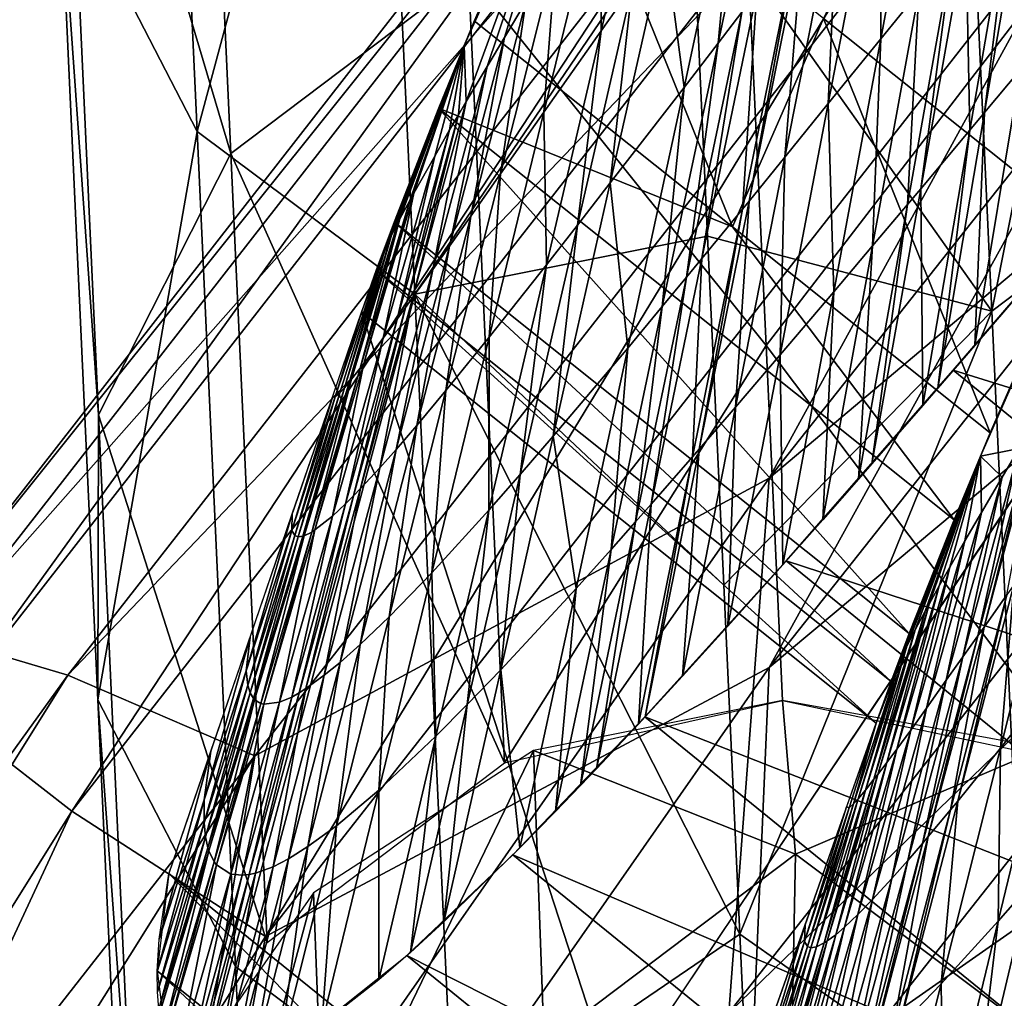
# Model space of a CAD drawing. Units: millimetres. Extents: x 45852 to 46534, y -10677 to -10005.
# Drawn here: x 45922 to 45936, y -10175 to -10160 of the extents above; entities that cross this region are included whole.
import ezdxf

# ---------------------------------------------------------------- set-up
doc = ezdxf.new("R2010")
doc.units = ezdxf.units.MM
doc.header["$MEASUREMENT"] = 0
doc.layers.add('Predefinito', color=7, linetype='Continuous')

msp = doc.modelspace()

# ---------------------------------------------------------------- linework, layer by layer
at = {"layer": 'Predefinito'}
for points in [[(45938.699, -10145.963, 95.967), (45920.359, -10169.465, 92.605), (45919.727, -10169.651, 96.346)], [(45938.699, -10145.963, 95.967), (45919.727, -10169.651, 96.346), (45938.109, -10146.084, 99.718)], [(45940.484, -10146.72, 92.52), (45920.359, -10169.465, 92.605), (45938.699, -10145.963, 95.967)], [(45938.109, -10146.084, 99.718), (45919.727, -10169.651, 96.346), (45920.426, -10170.584, 100.166)], [(45938.109, -10146.084, 99.718), (45920.426, -10170.584, 100.166), (45938.762, -10147.088, 103.527)], [(45940.484, -10146.72, 92.52), (45922.266, -10170.026, 89.186), (45920.359, -10169.465, 92.605)], [(45943.109, -10148.216, 90.117), (45922.266, -10170.026, 89.186), (45940.484, -10146.72, 92.52)], [(45938.762, -10147.088, 103.527), (45920.426, -10170.584, 100.166), (45922.328, -10172.063, 103.181)], [(45938.762, -10147.088, 103.527), (45922.328, -10172.063, 103.181), (45940.543, -10148.764, 106.514)], [(45943.109, -10148.216, 90.117), (45925.07, -10171.233, 86.824), (45922.266, -10170.026, 89.186)], [(45925.07, -10171.233, 86.824), (45943.109, -10148.216, 90.117), (45932.77, -10167.079, 86.613)], [(45942.734, -10154.49, 88.414), (45932.77, -10167.079, 86.613), (45943.109, -10148.216, 90.117)], [(45940.543, -10148.764, 106.514), (45922.328, -10172.063, 103.181), (45925.23, -10173.938, 105.106)], [(45940.543, -10148.764, 106.514), (45925.23, -10173.938, 105.106), (45943.258, -10150.936, 108.396)], [(45923.633, -10149.47, -292.666), (45924.203, -10161.89, -243.499), (45922.141, -10157.895, -242.237)], [(45926.891, -10151.904, -293.51), (45924.203, -10161.89, -243.499), (45923.633, -10149.47, -292.666)], [(45939.09, -10149.598, -291.725), (45936.105, -10164.581, -243.712), (45935.535, -10152.286, -292.39)], [(45939.09, -10149.598, -291.725), (45939.656, -10161.894, -243.047), (45936.105, -10164.581, -243.712)], [(45922.152, -10153.631, -240.972), (45924.711, -10162.217, -190.4), (45924.133, -10149.717, -239.885)], [(45924.133, -10149.717, -239.885), (45924.711, -10162.217, -190.4), (45928.266, -10159.528, -189.735)], [(45943.258, -10150.936, 108.396), (45925.23, -10173.938, 105.106), (45932.77, -10169.912, 106.411)], [(45932.77, -10169.912, 106.411), (45942.734, -10157.322, 108.212), (45943.258, -10150.936, 108.396)], [(45926.891, -10151.904, -293.51), (45927.465, -10164.324, -244.344), (45924.203, -10161.89, -243.499)], [(45927.465, -10164.324, -244.344), (45926.891, -10151.904, -293.51), (45931.609, -10158.229, -272.665)], [(45935.535, -10152.286, -292.39), (45936.105, -10164.581, -243.712), (45931.609, -10158.229, -272.665)], [(45952.676, -10155.193, 92.01), (45932.164, -10175.079, 86.387), (45949.746, -10152.79, 89.575)], [(45949.746, -10152.79, 89.575), (45932.164, -10175.079, 86.387), (45932.77, -10167.079, 86.613)], [(45932.77, -10167.079, 86.613), (45942.734, -10154.49, 88.414), (45949.746, -10152.79, 89.575)], [(45922.141, -10157.895, -242.237), (45922.727, -10166.131, -191.487), (45922.152, -10153.631, -240.972)], [(45922.152, -10153.631, -240.972), (45922.727, -10166.131, -191.487), (45924.711, -10162.217, -190.4)], [(45952.676, -10155.193, 92.01), (45935.293, -10177.159, 88.868), (45932.164, -10175.079, 86.387)], [(45954.32, -10156.896, 95.86), (45935.293, -10177.159, 88.868), (45952.676, -10155.193, 92.01)], [(45949.996, -10155.516, 107.406), (45932.43, -10177.776, 104.221), (45935.281, -10178.951, 101.439)], [(45932.43, -10177.776, 104.221), (45949.996, -10155.516, 107.406), (45932.77, -10169.912, 106.411)], [(45942.734, -10157.322, 108.212), (45932.77, -10169.912, 106.411), (45949.996, -10155.516, 107.406)], [(45949.996, -10155.516, 107.406), (45935.281, -10178.951, 101.439), (45952.664, -10156.983, 104.581)], [(45934.441, -10160.505, 191.249), (45934.441, -10157.393, 207.708), (45935.207, -10156.398, 207.004)], [(45935.012, -10159.801, 190.625), (45934.441, -10160.505, 191.249), (45935.207, -10156.398, 207.004)], [(45937.449, -10163.279, 254.135), (45935.285, -10156.581, 257.415), (45933.582, -10160.197, 253.46)], [(45937.449, -10163.279, 254.135), (45939.156, -10159.664, 258.088), (45935.285, -10156.581, 257.415)], [(45928.203, -10160.604, 247.69), (45929.914, -10156.679, 253.321), (45929.961, -10156.724, 252.424)], [(45928.203, -10160.604, 247.69), (45929.961, -10156.724, 252.424), (45928.234, -10161.441, 240.832)], [(45928.547, -10160.915, 240.737), (45928.234, -10161.441, 240.832), (45929.961, -10156.724, 252.424)], [(45928.805, -10160.485, 240.652), (45928.547, -10160.915, 240.737), (45929.961, -10156.724, 252.424)], [(45929.125, -10159.951, 240.54), (45928.805, -10160.485, 240.652), (45929.961, -10156.724, 252.424)], [(45930.254, -10160.383, 226.585), (45930.238, -10158.151, 240.121), (45931.098, -10156.795, 239.778)], [(45930.719, -10159.724, 226.137), (45930.254, -10160.383, 226.585), (45931.098, -10156.795, 239.778)], [(45932.004, -10160.567, 210.268), (45932.297, -10157.5, 224.744), (45932.801, -10156.8, 224.336)], [(45932.359, -10160.102, 209.858), (45932.004, -10160.567, 210.268), (45932.801, -10156.8, 224.336)], [(45954.32, -10156.896, 95.86), (45937.051, -10178.683, 92.744), (45935.293, -10177.159, 88.868)], [(45952.664, -10156.983, 104.581), (45935.281, -10178.951, 101.439), (45937.078, -10179.326, 97.144)], [(45932.219, -10163.317, 248.986), (45929.715, -10157.115, 252.786), (45928.355, -10160.236, 248.311)], [(45932.219, -10163.317, 248.986), (45933.582, -10160.197, 253.46), (45929.715, -10157.115, 252.786)], [(45931.496, -10161.229, 210.874), (45931.207, -10159.035, 225.688), (45932.297, -10157.5, 224.744)], [(45932.004, -10160.567, 210.268), (45931.496, -10161.229, 210.874), (45932.297, -10157.5, 224.744)], [(45933.656, -10161.473, 192.161), (45933.801, -10158.224, 208.33), (45934.441, -10157.393, 207.708)], [(45934.441, -10160.505, 191.249), (45933.656, -10161.473, 192.161), (45934.441, -10157.393, 207.708)], [(45935.996, -10161.606, 174.022), (45936.434, -10158.046, 189.199), (45936.648, -10157.78, 188.999)], [(45936.535, -10160.964, 173.459), (45935.996, -10161.606, 174.022), (45936.648, -10157.78, 188.999)], [(45922.141, -10157.895, -242.237), (45922.719, -10170.394, -192.752), (45922.727, -10166.131, -191.487)], [(45924.203, -10161.89, -243.499), (45922.719, -10170.394, -192.752), (45922.141, -10157.895, -242.237)], [(45935.777, -10161.869, 174.261), (45935.715, -10158.935, 189.9), (45936.434, -10158.046, 189.199)], [(45935.996, -10161.606, 174.022), (45935.777, -10161.869, 174.261), (45936.434, -10158.046, 189.199)], [(45931.609, -10158.229, -272.665), (45931.848, -10163.455, -251.979), (45927.465, -10164.324, -244.344)], [(45929.398, -10161.6, 227.464), (45929.582, -10159.208, 240.374), (45930.238, -10158.151, 240.121)], [(45930.254, -10160.383, 226.585), (45929.398, -10161.6, 227.464), (45930.238, -10158.151, 240.121)], [(45931.848, -10163.455, -251.979), (45931.609, -10158.229, -272.665), (45936.105, -10164.581, -243.712)], [(45933.004, -10162.276, 192.974), (45933.277, -10158.905, 208.863), (45933.801, -10158.224, 208.33)], [(45933.656, -10161.473, 192.161), (45933.004, -10162.276, 192.974), (45933.801, -10158.224, 208.33)], [(45950.465, -10164.025, 148.934), (45942.469, -10158.373, 147.303), (45928.246, -10179.565, 144.22)], [(45970.285, -10179.795, -48.391), (45928.113, -10179.78, 144.188), (45942.254, -10158.668, 147.261)], [(45932.469, -10162.932, 193.675), (45933.184, -10159.029, 208.963), (45933.277, -10158.905, 208.863)], [(45933.004, -10162.276, 192.974), (45932.469, -10162.932, 193.675), (45933.277, -10158.905, 208.863)], [(45935.039, -10162.749, 175.097), (45935.52, -10159.173, 190.094), (45935.715, -10158.935, 189.9)], [(45935.777, -10161.869, 174.261), (45935.039, -10162.749, 175.097), (45935.715, -10158.935, 189.9)], [(45930.391, -10162.658, 212.304), (45930.719, -10159.724, 226.137), (45931.207, -10159.035, 225.688)], [(45931.496, -10161.229, 210.874), (45930.391, -10162.658, 212.304), (45931.207, -10159.035, 225.688)], [(45932.371, -10163.051, 193.807), (45932.586, -10159.807, 209.605), (45933.184, -10159.029, 208.963)], [(45932.469, -10162.932, 193.675), (45932.371, -10163.051, 193.807), (45933.184, -10159.029, 208.963)], [(45928.746, -10162.524, 228.193), (45929.125, -10159.951, 240.54), (45929.582, -10159.208, 240.374)], [(45929.398, -10161.6, 227.464), (45928.746, -10162.524, 228.193), (45929.582, -10159.208, 240.374)], [(45934.84, -10162.983, 175.33), (45935.012, -10159.801, 190.625), (45935.52, -10159.173, 190.094)], [(45935.039, -10162.749, 175.097), (45934.84, -10162.983, 175.33), (45935.52, -10159.173, 190.094)], [(45924.711, -10162.217, -190.4), (45928.809, -10171.34, -142.978), (45928.266, -10159.528, -189.735)], [(45932.723, -10165.094, -163.899), (45932.477, -10159.778, -184.94), (45928.266, -10159.528, -189.735)], [(45928.266, -10159.528, -189.735), (45928.809, -10171.34, -142.978), (45932.723, -10165.094, -163.899)], [(45932.477, -10159.778, -184.94), (45932.723, -10165.094, -163.899), (45936.898, -10159.662, -189.597)], [(45937.438, -10171.354, -143.305), (45936.898, -10159.662, -189.597), (45932.723, -10165.094, -163.899)], [(45929.902, -10163.29, 212.998), (45930.254, -10160.383, 226.585), (45930.719, -10159.724, 226.137)], [(45930.391, -10162.658, 212.304), (45929.902, -10163.29, 212.998), (45930.719, -10159.724, 226.137)], [(45931.762, -10163.791, 194.658), (45932.359, -10160.102, 209.858), (45932.586, -10159.807, 209.605)], [(45932.371, -10163.051, 193.807), (45931.762, -10163.791, 194.658), (45932.586, -10159.807, 209.605)], [(45934.32, -10163.602, 175.968), (45934.441, -10160.505, 191.249), (45935.012, -10159.801, 190.625)], [(45934.84, -10162.983, 175.33), (45934.32, -10163.602, 175.968), (45935.012, -10159.801, 190.625)], [(45928.301, -10163.158, 228.732), (45928.805, -10160.485, 240.652), (45929.125, -10159.951, 240.54)], [(45928.746, -10162.524, 228.193), (45928.301, -10163.158, 228.732), (45929.125, -10159.951, 240.54)], [(45931.531, -10164.071, 194.995), (45932.004, -10160.567, 210.268), (45932.359, -10160.102, 209.858)], [(45931.762, -10163.791, 194.658), (45931.531, -10164.071, 194.995), (45932.359, -10160.102, 209.858)], [(45932.219, -10163.317, 248.986), (45928.355, -10160.236, 248.311), (45927.82, -10161.539, 245.99)], [(45936.078, -10166.398, 249.66), (45933.582, -10160.197, 253.46), (45932.219, -10163.317, 248.986)], [(45936.078, -10166.398, 249.66), (45937.449, -10163.279, 254.135), (45933.582, -10160.197, 253.46)], [(45929.434, -10163.888, 213.697), (45929.398, -10161.6, 227.464), (45930.254, -10160.383, 226.585)], [(45929.902, -10163.29, 212.998), (45929.434, -10163.888, 213.697), (45930.254, -10160.383, 226.585)], [(45926.664, -10164.596, 238.385), (45928.203, -10160.604, 247.69), (45927.031, -10163.611, 240.981)], [(45927.117, -10163.442, 241.002), (45927.031, -10163.611, 240.981), (45928.203, -10160.604, 247.69)], [(45927.211, -10163.257, 241.012), (45927.117, -10163.442, 241.002), (45928.203, -10160.604, 247.69)], [(45927.242, -10163.199, 241.013), (45927.211, -10163.257, 241.012), (45928.203, -10160.604, 247.69)], [(45927.391, -10162.921, 241.008), (45927.242, -10163.199, 241.013), (45928.203, -10160.604, 247.69)], [(45927.449, -10162.812, 241.003), (45927.391, -10162.921, 241.008), (45928.203, -10160.604, 247.69)], [(45927.762, -10162.258, 240.951), (45927.449, -10162.812, 241.003), (45928.203, -10160.604, 247.69)], [(45927.984, -10161.867, 240.899), (45927.762, -10162.258, 240.951), (45928.203, -10160.604, 247.69)], [(45927.984, -10163.604, 229.138), (45928.547, -10160.915, 240.737), (45928.805, -10160.485, 240.652)], [(45928.301, -10163.158, 228.732), (45927.984, -10163.604, 229.138), (45928.805, -10160.485, 240.652)], [(45928.117, -10161.641, 240.864), (45927.984, -10161.867, 240.899), (45928.203, -10160.604, 247.69)], [(45928.234, -10161.441, 240.832), (45928.117, -10161.641, 240.864), (45928.203, -10160.604, 247.69)], [(45931.168, -10164.511, 195.542), (45931.496, -10161.229, 210.874), (45932.004, -10160.567, 210.268)], [(45931.531, -10164.071, 194.995), (45931.168, -10164.511, 195.542), (45932.004, -10160.567, 210.268)], [(45933.738, -10164.291, 176.72), (45933.656, -10161.473, 192.161), (45934.441, -10160.505, 191.249)], [(45934.32, -10163.602, 175.968), (45933.738, -10164.291, 176.72), (45934.441, -10160.505, 191.249)], [(45927.734, -10163.954, 229.477), (45928.234, -10161.441, 240.832), (45928.547, -10160.915, 240.737)], [(45927.984, -10163.604, 229.138), (45927.734, -10163.954, 229.477), (45928.547, -10160.915, 240.737)], [(45935.848, -10165.095, 157.211), (45935.996, -10161.606, 174.022), (45936.535, -10160.964, 173.459)], [(45936.555, -10164.275, 156.418), (45935.848, -10165.095, 157.211), (45936.535, -10160.964, 173.459)], [(45930.652, -10165.131, 196.357), (45930.391, -10162.658, 212.304), (45931.496, -10161.229, 210.874)], [(45931.168, -10164.511, 195.542), (45930.652, -10165.131, 196.357), (45931.496, -10161.229, 210.874)], [(45927.434, -10164.371, 229.911), (45928.117, -10161.641, 240.864), (45928.234, -10161.441, 240.832)], [(45927.734, -10163.954, 229.477), (45927.434, -10164.371, 229.911), (45928.234, -10161.441, 240.832)], [(45932.934, -10165.234, 177.825), (45933.004, -10162.276, 192.974), (45933.656, -10161.473, 192.161)], [(45933.738, -10164.291, 176.72), (45932.934, -10165.234, 177.825), (45933.656, -10161.473, 192.161)], [(45934.867, -10169.403, 243.635), (45927.82, -10161.539, 245.99), (45927.156, -10163.243, 242.285)], [(45927.82, -10161.539, 245.99), (45935.539, -10167.701, 247.339), (45932.219, -10163.317, 248.986)], [(45934.867, -10169.403, 243.635), (45935.539, -10167.701, 247.339), (45927.82, -10161.539, 245.99)], [(45928.578, -10164.969, 215.102), (45928.746, -10162.524, 228.193), (45929.398, -10161.6, 227.464)], [(45929.434, -10163.888, 213.697), (45928.578, -10164.969, 215.102), (45929.398, -10161.6, 227.464)], [(45935.297, -10165.732, 157.869), (45935.777, -10161.869, 174.261), (45935.996, -10161.606, 174.022)], [(45935.848, -10165.095, 157.211), (45935.297, -10165.732, 157.869), (45935.996, -10161.606, 174.022)], [(45927.324, -10164.524, 230.082), (45927.984, -10161.867, 240.899), (45928.117, -10161.641, 240.864)], [(45927.434, -10164.371, 229.911), (45927.324, -10164.524, 230.082), (45928.117, -10161.641, 240.864)], [(45924.203, -10161.89, -243.499), (45924.781, -10174.389, -194.015), (45922.719, -10170.394, -192.752)], [(45927.465, -10164.324, -244.344), (45924.781, -10174.389, -194.015), (45924.203, -10161.89, -243.499)], [(45927.199, -10164.697, 230.281), (45927.762, -10162.258, 240.951), (45927.984, -10161.867, 240.899)], [(45927.324, -10164.524, 230.082), (45927.199, -10164.697, 230.281), (45927.984, -10161.867, 240.899)], [(45935.07, -10165.993, 158.149), (45935.039, -10162.749, 175.097), (45935.777, -10161.869, 174.261)], [(45935.297, -10165.732, 157.869), (45935.07, -10165.993, 158.149), (45935.777, -10161.869, 174.261)], [(45939.656, -10161.894, -243.047), (45936.676, -10176.957, -194.72), (45936.105, -10164.581, -243.712)], [(45922.727, -10166.131, -191.487), (45925.254, -10174.027, -143.643), (45924.711, -10162.217, -190.4)], [(45924.711, -10162.217, -190.4), (45925.254, -10174.027, -143.643), (45928.809, -10171.34, -142.978)], [(45926.988, -10164.983, 230.639), (45927.449, -10162.812, 241.003), (45927.762, -10162.258, 240.951)], [(45927.199, -10164.697, 230.281), (45926.988, -10164.983, 230.639), (45927.762, -10162.258, 240.951)], [(45932.266, -10166.014, 178.813), (45932.469, -10162.932, 193.675), (45933.004, -10162.276, 192.974)], [(45932.934, -10165.234, 177.825), (45932.266, -10166.014, 178.813), (45933.004, -10162.276, 192.974)], [(45945.641, -10168.611, 156.204), (45935.527, -10165.463, 157.585), (45938.098, -10162.477, 154.867)], [(45927.93, -10165.764, 216.295), (45928.301, -10163.158, 228.732), (45928.746, -10162.524, 228.193)], [(45928.578, -10164.969, 215.102), (45927.93, -10165.764, 216.295), (45928.746, -10162.524, 228.193)], [(45929.535, -10166.451, 198.294), (45929.902, -10163.29, 212.998), (45930.391, -10162.658, 212.304)], [(45930.652, -10165.131, 196.357), (45929.535, -10166.451, 198.294), (45930.391, -10162.658, 212.304)], [(45926.699, -10165.363, 231.189), (45927.391, -10162.921, 241.008), (45927.449, -10162.812, 241.003)], [(45926.988, -10164.983, 230.639), (45926.699, -10165.363, 231.189), (45927.449, -10162.812, 241.003)], [(45934.309, -10166.862, 159.133), (45934.84, -10162.983, 175.33), (45935.039, -10162.749, 175.097)], [(45935.07, -10165.993, 158.149), (45934.309, -10166.862, 159.133), (45935.039, -10162.749, 175.097)], [(45926.648, -10165.432, 231.304), (45927.242, -10163.199, 241.013), (45927.391, -10162.921, 241.008)], [(45926.699, -10165.363, 231.189), (45926.648, -10165.432, 231.304), (45927.391, -10162.921, 241.008)], [(45931.723, -10166.644, 179.67), (45932.371, -10163.051, 193.807), (45932.469, -10162.932, 193.675)], [(45932.266, -10166.014, 178.813), (45931.723, -10166.644, 179.67), (45932.469, -10162.932, 193.675)], [(45937.656, -10162.824, 254.694), (45935.934, -10166.751, 249.066), (45937.367, -10163.498, 253.608)], [(45931.621, -10166.759, 179.831), (45931.762, -10163.791, 194.658), (45932.371, -10163.051, 193.807)], [(45931.723, -10166.644, 179.67), (45931.621, -10166.759, 179.831), (45932.371, -10163.051, 193.807)], [(45934.109, -10167.094, 159.408), (45934.32, -10163.602, 175.968), (45934.84, -10162.983, 175.33)], [(45934.309, -10166.862, 159.133), (45934.109, -10167.094, 159.408), (45934.84, -10162.983, 175.33)], [(45926.488, -10165.631, 231.684), (45927.117, -10163.442, 241.002), (45927.211, -10163.257, 241.012)], [(45926.516, -10165.599, 231.615), (45926.488, -10165.631, 231.684), (45927.211, -10163.257, 241.012)], [(45926.516, -10165.599, 231.615), (45927.211, -10163.257, 241.012), (45927.242, -10163.199, 241.013)], [(45926.648, -10165.432, 231.304), (45926.516, -10165.599, 231.615), (45927.242, -10163.199, 241.013)], [(45934.598, -10170.121, 241.716), (45927.156, -10163.243, 242.285), (45926.887, -10163.962, 240.366)], [(45934.598, -10170.121, 241.716), (45934.867, -10169.403, 243.635), (45927.156, -10163.243, 242.285)], [(45927.492, -10166.29, 217.199), (45927.984, -10163.604, 229.138), (45928.301, -10163.158, 228.732)], [(45927.93, -10165.764, 216.295), (45927.492, -10166.29, 217.199), (45928.301, -10163.158, 228.732)], [(45929.043, -10167.023, 199.244), (45929.434, -10163.888, 213.697), (45929.902, -10163.29, 212.998)], [(45929.535, -10166.451, 198.294), (45929.043, -10167.023, 199.244), (45929.902, -10163.29, 212.998)], [(45935.539, -10167.701, 247.339), (45936.078, -10166.398, 249.66), (45932.219, -10163.317, 248.986)], [(45926.41, -10165.726, 231.913), (45927.031, -10163.611, 240.981), (45927.117, -10163.442, 241.002)], [(45926.488, -10165.631, 231.684), (45926.41, -10165.726, 231.913), (45927.117, -10163.442, 241.002)], [(45931.848, -10163.455, -251.979), (45932.09, -10168.68, -231.293), (45927.465, -10164.324, -244.344)], [(45932.09, -10168.68, -231.293), (45931.848, -10163.455, -251.979), (45936.105, -10164.581, -243.712)], [(45936.516, -10166.636, 242.021), (45937.367, -10163.498, 253.608), (45935.934, -10166.751, 249.066)], [(45926.34, -10165.8, 232.142), (45926.273, -10165.861, 232.447), (45927.031, -10163.611, 240.981)], [(45926.664, -10164.596, 238.385), (45927.031, -10163.611, 240.981), (45926.273, -10165.861, 232.447)], [(45926.41, -10165.726, 231.913), (45926.34, -10165.8, 232.142), (45927.031, -10163.611, 240.981)], [(45927.184, -10166.648, 217.892), (45927.734, -10163.954, 229.477), (45927.984, -10163.604, 229.138)], [(45927.492, -10166.29, 217.199), (45927.184, -10166.648, 217.892), (45927.984, -10163.604, 229.138)], [(45933.574, -10167.7, 160.16), (45933.738, -10164.291, 176.72), (45934.32, -10163.602, 175.968)], [(45934.109, -10167.094, 159.408), (45933.574, -10167.7, 160.16), (45934.32, -10163.602, 175.968)], [(45931.004, -10167.466, 180.875), (45931.531, -10164.071, 194.995), (45931.762, -10163.791, 194.658)], [(45931.621, -10166.759, 179.831), (45931.004, -10167.466, 180.875), (45931.762, -10163.791, 194.658)], [(45934.371, -10170.746, 239.759), (45926.887, -10163.962, 240.366), (45926.664, -10164.588, 238.409)], [(45934.371, -10170.746, 239.759), (45934.598, -10170.121, 241.716), (45926.887, -10163.962, 240.366)], [(45926.941, -10166.922, 218.48), (45927.434, -10164.371, 229.911), (45927.734, -10163.954, 229.477)], [(45927.184, -10166.648, 217.892), (45926.941, -10166.922, 218.48), (45927.734, -10163.954, 229.477)], [(45928.574, -10167.556, 200.208), (45928.578, -10164.969, 215.102), (45929.434, -10163.888, 213.697)], [(45929.043, -10167.023, 199.244), (45928.574, -10167.556, 200.208), (45929.434, -10163.888, 213.697)], [(45950.465, -10164.025, 148.934), (45928.246, -10179.565, 144.22), (45936.82, -10184.379, 145.629)], [(45930.77, -10167.731, 181.289), (45931.168, -10164.511, 195.542), (45931.531, -10164.071, 194.995)], [(45931.004, -10167.466, 180.875), (45930.77, -10167.731, 181.289), (45931.531, -10164.071, 194.995)], [(45927.465, -10164.324, -244.344), (45928.039, -10176.824, -194.859), (45924.781, -10174.389, -194.015)], [(45926.652, -10167.232, 219.245), (45927.324, -10164.524, 230.082), (45927.434, -10164.371, 229.911)], [(45926.941, -10166.922, 218.48), (45926.652, -10167.232, 219.245), (45927.434, -10164.371, 229.911)], [(45932.09, -10168.68, -231.293), (45932.332, -10173.905, -210.607), (45927.465, -10164.324, -244.344)], [(45928.039, -10176.824, -194.859), (45927.465, -10164.324, -244.344), (45932.332, -10173.905, -210.607)], [(45932.977, -10168.375, 161.051), (45932.934, -10165.234, 177.825), (45933.738, -10164.291, 176.72)], [(45933.574, -10167.7, 160.16), (45932.977, -10168.375, 161.051), (45933.738, -10164.291, 176.72)], [(45926.547, -10167.342, 219.55), (45927.199, -10164.697, 230.281), (45927.324, -10164.524, 230.082)], [(45926.652, -10167.232, 219.245), (45926.547, -10167.342, 219.55), (45927.324, -10164.524, 230.082)], [(45930.402, -10168.147, 181.963), (45930.652, -10165.131, 196.357), (45931.168, -10164.511, 195.542)], [(45930.77, -10167.731, 181.289), (45930.402, -10168.147, 181.963), (45931.168, -10164.511, 195.542)], [(45932.332, -10173.905, -210.607), (45932.09, -10168.68, -231.293), (45936.105, -10164.581, -243.712)], [(45936.105, -10164.581, -243.712), (45936.676, -10176.957, -194.72), (45932.332, -10173.905, -210.607)], [(45931.41, -10179.151, 203.1), (45926.664, -10164.588, 238.409), (45923.781, -10172.993, 201.743)], [(45926.234, -10165.849, 232.919), (45926.664, -10164.596, 238.385), (45926.273, -10165.861, 232.447)], [(45926.426, -10167.461, 219.91), (45926.988, -10164.983, 230.639), (45927.199, -10164.697, 230.281)], [(45926.547, -10167.342, 219.55), (45926.426, -10167.461, 219.91), (45927.199, -10164.697, 230.281)], [(45931.41, -10179.151, 203.1), (45934.371, -10170.746, 239.759), (45926.664, -10164.588, 238.409)], [(45926.23, -10167.646, 220.566), (45926.699, -10165.363, 231.189), (45926.988, -10164.983, 230.639)], [(45926.426, -10167.461, 219.91), (45926.23, -10167.646, 220.566), (45926.988, -10164.983, 230.639)], [(45927.719, -10168.494, 202.161), (45927.93, -10165.764, 216.295), (45928.578, -10164.969, 215.102)], [(45928.574, -10167.556, 200.208), (45927.719, -10168.494, 202.161), (45928.578, -10164.969, 215.102)], [(45932.969, -10170.408, -142.857), (45932.723, -10165.094, -163.899), (45928.809, -10171.34, -142.978)], [(45929.879, -10168.729, 182.969), (45929.535, -10166.451, 198.294), (45930.652, -10165.131, 196.357)], [(45930.402, -10168.147, 181.963), (45929.879, -10168.729, 182.969), (45930.652, -10165.131, 196.357)], [(45932.723, -10165.094, -163.899), (45932.969, -10170.408, -142.857), (45937.438, -10171.354, -143.305)], [(45932.152, -10169.292, 162.364), (45932.266, -10166.014, 178.813), (45932.934, -10165.234, 177.825)], [(45932.977, -10168.375, 161.051), (45932.152, -10169.292, 162.364), (45932.934, -10165.234, 177.825)], [(45925.922, -10167.885, 221.824), (45926.516, -10165.599, 231.615), (45926.648, -10165.432, 231.304)], [(45925.969, -10167.854, 221.603), (45925.922, -10167.885, 221.824), (45926.648, -10165.432, 231.304)], [(45925.969, -10167.854, 221.603), (45926.648, -10165.432, 231.304), (45926.699, -10165.363, 231.189)], [(45926.23, -10167.646, 220.566), (45925.969, -10167.854, 221.603), (45926.699, -10165.363, 231.189)], [(45943.074, -10171.599, 158.925), (45933.027, -10168.316, 160.97), (45935.527, -10165.463, 157.585)], [(45945.641, -10168.611, 156.204), (45943.074, -10171.599, 158.925), (45935.527, -10165.463, 157.585)], [(45925.805, -10167.941, 222.436), (45926.488, -10165.631, 231.684), (45926.516, -10165.599, 231.615)], [(45925.922, -10167.885, 221.824), (45925.805, -10167.941, 222.436), (45926.516, -10165.599, 231.615)], [(45925.719, -10167.956, 223.035), (45926.34, -10165.8, 232.142), (45926.41, -10165.726, 231.913)], [(45925.785, -10167.948, 222.572), (45925.719, -10167.956, 223.035), (45926.41, -10165.726, 231.913)], [(45925.785, -10167.948, 222.572), (45926.41, -10165.726, 231.913), (45926.488, -10165.631, 231.684)], [(45925.805, -10167.941, 222.436), (45925.785, -10167.948, 222.572), (45926.488, -10165.631, 231.684)], [(45927.078, -10169.154, 203.841), (45927.492, -10166.29, 217.199), (45927.93, -10165.764, 216.295)], [(45927.719, -10168.494, 202.161), (45927.078, -10169.154, 203.841), (45927.93, -10165.764, 216.295)], [(45925.621, -10167.864, 224.159), (45925.629, -10167.613, 225.221), (45926.234, -10165.849, 232.919)], [(45925.621, -10167.864, 224.159), (45926.234, -10165.849, 232.919), (45926.273, -10165.861, 232.447)], [(45925.668, -10167.938, 223.508), (45925.621, -10167.864, 224.159), (45926.273, -10165.861, 232.447)], [(45925.668, -10167.938, 223.508), (45926.273, -10165.861, 232.447), (45926.34, -10165.8, 232.142)], [(45925.719, -10167.956, 223.035), (45925.668, -10167.938, 223.508), (45926.34, -10165.8, 232.142)], [(45931.473, -10170.044, 163.542), (45931.723, -10166.644, 179.67), (45932.266, -10166.014, 178.813)], [(45932.152, -10169.292, 162.364), (45931.473, -10170.044, 163.542), (45932.266, -10166.014, 178.813)], [(45922.719, -10170.394, -192.752), (45923.273, -10177.941, -144.73), (45922.727, -10166.131, -191.487)], [(45922.727, -10166.131, -191.487), (45923.273, -10177.941, -144.73), (45925.254, -10174.027, -143.643)], [(45935.988, -10169.309, 230.103), (45936.84, -10166.102, 241.908), (45936.746, -10166.255, 241.941)], [(45936.328, -10168.825, 229.688), (45936.84, -10166.102, 241.908), (45935.988, -10169.309, 230.103)], [(45926.645, -10169.569, 205.127), (45927.184, -10166.648, 217.892), (45927.492, -10166.29, 217.199)], [(45927.078, -10169.154, 203.841), (45926.645, -10169.569, 205.127), (45927.492, -10166.29, 217.199)], [(45935.895, -10169.437, 230.218), (45936.746, -10166.255, 241.941), (45936.516, -10166.636, 242.021)], [(45935.988, -10169.309, 230.103), (45936.746, -10166.255, 241.941), (45935.895, -10169.437, 230.218)], [(45928.75, -10169.948, 185.375), (45929.043, -10167.023, 199.244), (45929.535, -10166.451, 198.294)], [(45929.879, -10168.729, 182.969), (45928.75, -10169.948, 185.375), (45929.535, -10166.451, 198.294)], [(45926.344, -10169.837, 206.12), (45926.941, -10166.922, 218.48), (45927.184, -10166.648, 217.892)], [(45926.645, -10169.569, 205.127), (45926.344, -10169.837, 206.12), (45927.184, -10166.648, 217.892)], [(45930.914, -10170.648, 164.565), (45931.621, -10166.759, 179.831), (45931.723, -10166.644, 179.67)], [(45931.473, -10170.044, 163.542), (45930.914, -10170.648, 164.565), (45931.723, -10166.644, 179.67)], [(45935.672, -10169.754, 230.509), (45936.516, -10166.636, 242.021), (45936.258, -10167.065, 242.106)], [(45935.895, -10169.437, 230.218), (45936.516, -10166.636, 242.021), (45935.672, -10169.754, 230.509)], [(45936.258, -10167.065, 242.106), (45936.516, -10166.636, 242.021), (45935.934, -10166.751, 249.066)], [(45930.816, -10170.758, 164.758), (45931.004, -10167.466, 180.875), (45931.621, -10166.759, 179.831)], [(45930.914, -10170.648, 164.565), (45930.816, -10170.758, 164.758), (45931.621, -10166.759, 179.831)], [(45935.934, -10166.751, 249.066), (45934.371, -10170.745, 239.759), (45934.746, -10169.762, 242.354)], [(45934.746, -10169.762, 242.354), (45934.832, -10169.592, 242.375), (45935.934, -10166.751, 249.066)], [(45934.832, -10169.592, 242.375), (45934.957, -10169.35, 242.386), (45935.934, -10166.751, 249.066)], [(45934.957, -10169.35, 242.386), (45935.105, -10169.07, 242.381), (45935.934, -10166.751, 249.066)], [(45935.105, -10169.07, 242.381), (45935.164, -10168.963, 242.375), (45935.934, -10166.751, 249.066)], [(45935.164, -10168.963, 242.375), (45935.316, -10168.69, 242.353), (45935.934, -10166.751, 249.066)], [(45935.316, -10168.69, 242.353), (45935.477, -10168.408, 242.323), (45935.934, -10166.751, 249.066)], [(45935.477, -10168.408, 242.323), (45935.699, -10168.018, 242.27), (45935.934, -10166.751, 249.066)], [(45935.699, -10168.018, 242.27), (45935.949, -10167.592, 242.202), (45935.934, -10166.751, 249.066)], [(45935.949, -10167.592, 242.202), (45936.258, -10167.065, 242.106), (45935.934, -10166.751, 249.066)], [(45926.109, -10170.028, 206.968), (45926.652, -10167.232, 219.245), (45926.941, -10166.922, 218.48)], [(45926.344, -10169.837, 206.12), (45926.109, -10170.028, 206.968), (45926.941, -10166.922, 218.48)], [(45932.77, -10167.079, 86.613), (45923.582, -10180.235, 84.731), (45925.07, -10171.233, 86.824)], [(45923.582, -10180.235, 84.731), (45932.77, -10167.079, 86.613), (45932.164, -10175.079, 86.387)], [(45928.25, -10170.466, 186.561), (45928.574, -10167.556, 200.208), (45929.043, -10167.023, 199.244)], [(45928.75, -10169.948, 185.375), (45928.25, -10170.466, 186.561), (45929.043, -10167.023, 199.244)], [(45935.422, -10170.104, 230.849), (45936.258, -10167.065, 242.106), (45935.949, -10167.592, 242.202)], [(45935.672, -10169.754, 230.509), (45936.258, -10167.065, 242.106), (45935.422, -10170.104, 230.849)], [(45925.832, -10170.228, 208.079), (45926.547, -10167.342, 219.55), (45926.652, -10167.232, 219.245)], [(45926.109, -10170.028, 206.968), (45925.832, -10170.228, 208.079), (45926.652, -10167.232, 219.245)], [(45925.734, -10170.291, 208.526), (45926.426, -10167.461, 219.91), (45926.547, -10167.342, 219.55)], [(45925.832, -10170.228, 208.079), (45925.734, -10170.291, 208.526), (45926.547, -10167.342, 219.55)], [(45925.621, -10170.354, 209.054), (45926.23, -10167.646, 220.566), (45926.426, -10167.461, 219.91)], [(45925.734, -10170.291, 208.526), (45925.621, -10170.354, 209.054), (45926.426, -10167.461, 219.91)], [(45930.184, -10171.429, 166.01), (45930.77, -10167.731, 181.289), (45931.004, -10167.466, 180.875)], [(45930.816, -10170.758, 164.758), (45930.184, -10171.429, 166.01), (45931.004, -10167.466, 180.875)], [(45924.941, -10169.96, 215.482), (45924.996, -10169.46, 217.163), (45925.629, -10167.613, 225.221)], [(45924.941, -10169.96, 215.482), (45925.629, -10167.613, 225.221), (45925.621, -10167.864, 224.159)], [(45925.438, -10170.433, 210.022), (45925.969, -10167.854, 221.603), (45926.23, -10167.646, 220.566)], [(45925.621, -10170.354, 209.054), (45925.438, -10170.433, 210.022), (45926.23, -10167.646, 220.566)], [(45927.781, -10170.939, 187.768), (45927.719, -10168.494, 202.161), (45928.574, -10167.556, 200.208)], [(45928.25, -10170.466, 186.561), (45927.781, -10170.939, 187.768), (45928.574, -10167.556, 200.208)], [(45935.125, -10170.521, 231.284), (45935.949, -10167.592, 242.202), (45935.699, -10168.018, 242.27)], [(45935.422, -10170.104, 230.849), (45935.949, -10167.592, 242.202), (45935.125, -10170.521, 231.284)], [(45929.945, -10171.68, 166.508), (45930.402, -10168.147, 181.963), (45930.77, -10167.731, 181.289)], [(45930.184, -10171.429, 166.01), (45929.945, -10171.68, 166.508), (45930.77, -10167.731, 181.289)], [(45936.234, -10171.118, 216.471), (45937.082, -10167.75, 228.832), (45936.434, -10168.675, 229.562)], [(45937.09, -10170.038, 215.065), (45937.082, -10167.75, 228.832), (45936.234, -10171.118, 216.471)], [(45924.961, -10170.175, 214.471), (45924.941, -10169.96, 215.482), (45925.621, -10167.864, 224.159)], [(45924.961, -10170.175, 214.471), (45925.621, -10167.864, 224.159), (45925.668, -10167.938, 223.508)], [(45924.996, -10170.291, 213.742), (45924.961, -10170.175, 214.471), (45925.668, -10167.938, 223.508)], [(45924.996, -10170.291, 213.742), (45925.668, -10167.938, 223.508), (45925.719, -10167.956, 223.035)], [(45925.047, -10170.375, 213.035), (45924.996, -10170.291, 213.742), (45925.719, -10167.956, 223.035)], [(45925.047, -10170.375, 213.035), (45925.719, -10167.956, 223.035), (45925.785, -10167.948, 222.572)], [(45925.062, -10170.395, 212.827), (45925.047, -10170.375, 213.035), (45925.785, -10167.948, 222.572)], [(45925.062, -10170.395, 212.827), (45925.785, -10167.948, 222.572), (45925.805, -10167.941, 222.436)], [(45925.16, -10170.452, 211.902), (45925.062, -10170.395, 212.827), (45925.805, -10167.941, 222.436)], [(45925.16, -10170.452, 211.902), (45925.805, -10167.941, 222.436), (45925.922, -10167.885, 221.824)], [(45925.203, -10170.462, 211.569), (45925.16, -10170.452, 211.902), (45925.922, -10167.885, 221.824)], [(45925.203, -10170.462, 211.569), (45925.922, -10167.885, 221.824), (45925.969, -10167.854, 221.603)], [(45925.438, -10170.433, 210.022), (45925.203, -10170.462, 211.569), (45925.969, -10167.854, 221.603)], [(45934.891, -10170.848, 231.654), (45935.699, -10168.018, 242.27), (45935.477, -10168.408, 242.323)], [(45935.125, -10170.521, 231.284), (45935.699, -10168.018, 242.27), (45934.891, -10170.848, 231.654)], [(45929.57, -10172.069, 167.318), (45929.879, -10168.729, 182.969), (45930.402, -10168.147, 181.963)], [(45929.945, -10171.68, 166.508), (45929.57, -10172.069, 167.318), (45930.402, -10168.147, 181.963)], [(45940.578, -10174.454, 162.313), (45930.91, -10170.652, 164.571), (45933.027, -10168.316, 160.97)], [(45943.074, -10171.599, 158.925), (45940.578, -10174.454, 162.313), (45933.027, -10168.316, 160.97)], [(45934.68, -10171.134, 232.012), (45935.477, -10168.408, 242.323), (45935.316, -10168.69, 242.353)], [(45934.891, -10170.848, 231.654), (45935.477, -10168.408, 242.323), (45934.68, -10171.134, 232.012)], [(45926.926, -10171.746, 190.227), (45927.078, -10169.154, 203.841), (45927.719, -10168.494, 202.161)], [(45927.781, -10170.939, 187.768), (45926.926, -10171.746, 190.227), (45927.719, -10168.494, 202.161)], [(45934.531, -10171.332, 232.285), (45935.316, -10168.69, 242.353), (45935.164, -10168.963, 242.375)], [(45934.68, -10171.134, 232.012), (45935.316, -10168.69, 242.353), (45934.531, -10171.332, 232.285)], [(45935.594, -10171.914, 217.666), (45936.434, -10168.675, 229.562), (45936.328, -10168.825, 229.688)], [(45936.234, -10171.118, 216.471), (45936.434, -10168.675, 229.562), (45935.594, -10171.914, 217.666)], [(45929.039, -10172.61, 168.531), (45928.75, -10169.948, 185.375), (45929.879, -10168.729, 182.969)], [(45929.57, -10172.069, 167.318), (45929.039, -10172.61, 168.531), (45929.879, -10168.729, 182.969)], [(45935.488, -10172.041, 217.874), (45936.328, -10168.825, 229.688), (45935.988, -10169.309, 230.103)], [(45935.594, -10171.914, 217.666), (45936.328, -10168.825, 229.688), (45935.488, -10172.041, 217.874)], [(45934.395, -10171.514, 232.563), (45935.164, -10168.963, 242.375), (45935.105, -10169.07, 242.381)], [(45934.531, -10171.332, 232.285), (45935.164, -10168.963, 242.375), (45934.395, -10171.514, 232.563)], [(45926.289, -10172.281, 192.356), (45926.645, -10169.569, 205.127), (45927.078, -10169.154, 203.841)], [(45926.926, -10171.746, 190.227), (45926.289, -10172.281, 192.356), (45927.078, -10169.154, 203.841)], [(45934.34, -10171.582, 232.678), (45935.105, -10169.07, 242.381), (45934.957, -10169.35, 242.386)], [(45934.395, -10171.514, 232.563), (45935.105, -10169.07, 242.381), (45934.34, -10171.582, 232.678)], [(45934.211, -10171.748, 232.989), (45934.957, -10169.35, 242.386), (45934.832, -10169.592, 242.375)], [(45934.34, -10171.582, 232.678), (45934.957, -10169.35, 242.386), (45934.211, -10171.748, 232.989)], [(45935.066, -10172.545, 218.766), (45935.895, -10169.437, 230.218), (45935.672, -10169.754, 230.509)], [(45935.152, -10172.44, 218.571), (45935.895, -10169.437, 230.218), (45935.066, -10172.545, 218.766)], [(45935.152, -10172.44, 218.571), (45935.988, -10169.309, 230.103), (45935.895, -10169.437, 230.218)], [(45935.488, -10172.041, 217.874), (45935.988, -10169.309, 230.103), (45935.152, -10172.44, 218.571)], [(45922.266, -10170.026, 89.186), (45905.477, -10193.326, 89.192), (45920.359, -10169.465, 92.605)], [(45924.312, -10171.894, 207.482), (45924.41, -10171.163, 209.733), (45924.996, -10169.46, 217.163)], [(45924.312, -10171.894, 207.482), (45924.996, -10169.46, 217.163), (45924.941, -10169.96, 215.482)], [(45925.863, -10172.593, 193.994), (45926.344, -10169.837, 206.12), (45926.645, -10169.569, 205.127)], [(45926.289, -10172.281, 192.356), (45925.863, -10172.593, 193.994), (45926.645, -10169.569, 205.127)], [(45934.102, -10171.876, 233.287), (45934.832, -10169.592, 242.375), (45934.746, -10169.762, 242.354)], [(45934.211, -10171.748, 232.989), (45934.832, -10169.592, 242.375), (45934.102, -10171.876, 233.287)], [(45925.57, -10172.776, 195.264), (45926.109, -10170.028, 206.968), (45926.344, -10169.837, 206.12)], [(45925.863, -10172.593, 193.994), (45925.57, -10172.776, 195.264), (45926.344, -10169.837, 206.12)], [(45934.102, -10171.876, 233.287), (45934.746, -10169.762, 242.354), (45934.035, -10171.95, 233.517)], [(45934.035, -10171.95, 233.517), (45934.746, -10169.762, 242.354), (45934.371, -10170.745, 239.759)], [(45934.848, -10172.799, 219.265), (45935.672, -10169.754, 230.509), (45935.422, -10170.104, 230.849)], [(45935.066, -10172.545, 218.766), (45935.672, -10169.754, 230.509), (45934.848, -10172.799, 219.265)], [(45922.266, -10170.026, 89.186), (45907.48, -10193.69, 85.801), (45905.477, -10193.326, 89.192)], [(45925.07, -10171.233, 86.824), (45907.48, -10193.69, 85.801), (45922.266, -10170.026, 89.186)], [(45923.582, -10183.067, 104.529), (45932.77, -10169.912, 106.411), (45925.23, -10173.938, 105.106)], [(45932.77, -10169.912, 106.411), (45923.582, -10183.067, 104.529), (45932.43, -10177.776, 104.221)], [(45924.309, -10172.237, 206.137), (45924.312, -10171.894, 207.482), (45924.941, -10169.96, 215.482)], [(45924.309, -10172.237, 206.137), (45924.941, -10169.96, 215.482), (45924.961, -10170.175, 214.471)], [(45925.344, -10172.893, 196.352), (45925.832, -10170.228, 208.079), (45926.109, -10170.028, 206.968)], [(45925.57, -10172.776, 195.264), (45925.344, -10172.893, 196.352), (45926.109, -10170.028, 206.968)], [(45927.898, -10173.72, 171.442), (45928.25, -10170.466, 186.561), (45928.75, -10169.948, 185.375)], [(45929.039, -10172.61, 168.531), (45927.898, -10173.72, 171.442), (45928.75, -10169.948, 185.375)], [(45936.199, -10173.706, 201.577), (45937.09, -10170.038, 215.065), (45936.234, -10171.118, 216.471)], [(45936.668, -10173.173, 200.613), (45937.09, -10170.038, 215.065), (45936.199, -10173.706, 201.577)], [(45924.328, -10172.444, 205.172), (45924.309, -10172.237, 206.137), (45924.961, -10170.175, 214.471)], [(45924.328, -10172.444, 205.172), (45924.961, -10170.175, 214.471), (45924.996, -10170.291, 213.742)], [(45934.605, -10173.071, 219.853), (45935.422, -10170.104, 230.849), (45935.125, -10170.521, 231.284)], [(45934.848, -10172.799, 219.265), (45935.422, -10170.104, 230.849), (45934.605, -10173.071, 219.853)], [(45924.363, -10172.612, 204.24), (45924.328, -10172.444, 205.172), (45924.996, -10170.291, 213.742)], [(45924.363, -10172.612, 204.24), (45924.996, -10170.291, 213.742), (45925.047, -10170.375, 213.035)], [(45924.984, -10173.01, 198.36), (45925.621, -10170.354, 209.054), (45925.734, -10170.291, 208.526)], [(45925.078, -10172.989, 197.783), (45924.984, -10173.01, 198.36), (45925.734, -10170.291, 208.526)], [(45925.078, -10172.989, 197.783), (45925.734, -10170.291, 208.526), (45925.832, -10170.228, 208.079)], [(45925.344, -10172.893, 196.352), (45925.078, -10172.989, 197.783), (45925.832, -10170.228, 208.079)], [(45922.719, -10170.394, -192.752), (45923.262, -10182.205, -145.995), (45923.273, -10177.941, -144.73)], [(45924.781, -10174.389, -194.015), (45923.262, -10182.205, -145.995), (45922.719, -10170.394, -192.752)], [(45924.379, -10172.656, 203.966), (45924.363, -10172.612, 204.24), (45925.047, -10170.375, 213.035)], [(45924.379, -10172.656, 203.966), (45925.047, -10170.375, 213.035), (45925.062, -10170.395, 212.827)], [(45924.461, -10172.82, 202.751), (45924.379, -10172.656, 203.966), (45925.062, -10170.395, 212.827)], [(45924.461, -10172.82, 202.751), (45925.062, -10170.395, 212.827), (45925.16, -10170.452, 211.902)], [(45924.496, -10172.867, 202.316), (45924.461, -10172.82, 202.751), (45925.16, -10170.452, 211.902)], [(45924.496, -10172.867, 202.316), (45925.16, -10170.452, 211.902), (45925.203, -10170.462, 211.569)], [(45924.707, -10173.003, 200.299), (45924.496, -10172.867, 202.316), (45925.203, -10170.462, 211.569)], [(45924.707, -10173.003, 200.299), (45925.203, -10170.462, 211.569), (45925.438, -10170.433, 210.022)], [(45924.879, -10173.021, 199.043), (45924.707, -10173.003, 200.299), (45925.438, -10170.433, 210.022)], [(45924.879, -10173.021, 199.043), (45925.438, -10170.433, 210.022), (45925.621, -10170.354, 209.054)], [(45924.984, -10173.01, 198.36), (45924.879, -10173.021, 199.043), (45925.621, -10170.354, 209.054)], [(45927.398, -10174.178, 172.882), (45927.781, -10170.939, 187.768), (45928.25, -10170.466, 186.561)], [(45927.898, -10173.72, 171.442), (45927.398, -10174.178, 172.882), (45928.25, -10170.466, 186.561)], [(45933.164, -10172.707, -134.502), (45932.969, -10170.408, -142.857), (45929.242, -10171.153, -142.939)], [(45932.969, -10170.408, -142.857), (45933.164, -10172.707, -134.502), (45936.883, -10171.117, -143.213)], [(45920.426, -10170.584, 100.166), (45907.547, -10195.721, 99.797), (45922.328, -10172.063, 103.181)], [(45934.32, -10173.383, 220.619), (45935.125, -10170.521, 231.284), (45934.891, -10170.848, 231.654)], [(45934.605, -10173.071, 219.853), (45935.125, -10170.521, 231.284), (45934.32, -10173.383, 220.619)], [(45938.469, -10176.792, 165.917), (45928.934, -10172.715, 168.779), (45930.91, -10170.652, 164.571)], [(45940.578, -10174.454, 162.313), (45938.469, -10176.792, 165.917), (45930.91, -10170.652, 164.571)], [(45934.371, -10170.745, 239.759), (45933.93, -10171.998, 234.294), (45933.969, -10172.012, 233.822)], [(45933.969, -10172.012, 233.822), (45934.035, -10171.95, 233.517), (45934.371, -10170.745, 239.759)], [(45934.098, -10173.61, 221.285), (45934.891, -10170.848, 231.654), (45934.68, -10171.134, 232.012)], [(45934.32, -10173.383, 220.619), (45934.891, -10170.848, 231.654), (45934.098, -10173.61, 221.285)], [(45926.926, -10174.588, 174.352), (45926.926, -10171.746, 190.227), (45927.781, -10170.939, 187.768)], [(45927.398, -10174.178, 172.882), (45926.926, -10174.588, 174.352), (45927.781, -10170.939, 187.768)], [(45923.637, -10173.979, 198.853), (45923.781, -10173, 201.719), (45924.41, -10171.163, 209.733)], [(45923.637, -10173.979, 198.853), (45924.41, -10171.163, 209.733), (45924.312, -10171.894, 207.482)], [(45926.113, -10177.626, -127.6), (45929.242, -10171.153, -142.939), (45925.949, -10173.282, -143.447)], [(45926.113, -10177.626, -127.6), (45929.402, -10175.543, -126.926), (45929.242, -10171.153, -142.939)], [(45929.242, -10171.153, -142.939), (45929.402, -10175.543, -126.926), (45933.164, -10172.707, -134.502)], [(45937.047, -10175.617, -126.797), (45936.883, -10171.117, -143.213), (45933.164, -10172.707, -134.502)], [(45933.898, -10173.796, 221.941), (45934.68, -10171.134, 232.012), (45934.531, -10171.332, 232.285)], [(45934.098, -10173.61, 221.285), (45934.68, -10171.134, 232.012), (45933.898, -10173.796, 221.941)], [(45935.348, -10174.645, 203.532), (45936.234, -10171.118, 216.471), (45935.594, -10171.914, 217.666)], [(45936.199, -10173.706, 201.577), (45936.234, -10171.118, 216.471), (45935.348, -10174.645, 203.532)], [(45925.07, -10171.233, 86.824), (45910.422, -10194.607, 83.48), (45907.48, -10193.69, 85.801)], [(45910.422, -10194.607, 83.48), (45925.07, -10171.233, 86.824), (45923.582, -10180.235, 84.731)], [(45933.766, -10173.912, 222.45), (45934.531, -10171.332, 232.285), (45934.395, -10171.514, 232.563)], [(45933.898, -10173.796, 221.941), (45934.531, -10171.332, 232.285), (45933.766, -10173.912, 222.45)], [(45933.641, -10174.005, 222.978), (45934.395, -10171.514, 232.563), (45934.34, -10171.582, 232.678)], [(45933.766, -10173.912, 222.45), (45934.395, -10171.514, 232.563), (45933.641, -10174.005, 222.978)], [(45933.594, -10174.035, 223.2), (45934.34, -10171.582, 232.678), (45934.211, -10171.748, 232.989)], [(45933.641, -10174.005, 222.978), (45934.34, -10171.582, 232.678), (45933.594, -10174.035, 223.2)], [(45926.07, -10175.253, 177.357), (45926.289, -10172.281, 192.356), (45926.926, -10171.746, 190.227)], [(45926.926, -10174.588, 174.352), (45926.07, -10175.253, 177.357), (45926.926, -10171.746, 190.227)], [(45933.48, -10174.092, 223.811), (45934.211, -10171.748, 232.989), (45934.102, -10171.876, 233.287)], [(45933.594, -10174.035, 223.2), (45934.211, -10171.748, 232.989), (45933.48, -10174.092, 223.811)], [(45923.605, -10174.463, 197.149), (45923.637, -10173.979, 198.853), (45924.312, -10171.894, 207.482)], [(45923.605, -10174.463, 197.149), (45924.312, -10171.894, 207.482), (45924.309, -10172.237, 206.137)], [(45933.344, -10174.087, 224.884), (45934.035, -10171.95, 233.517), (45933.969, -10172.012, 233.822)], [(45933.395, -10174.106, 224.411), (45934.035, -10171.95, 233.517), (45933.344, -10174.087, 224.884)], [(45933.395, -10174.106, 224.411), (45934.102, -10171.876, 233.287), (45934.035, -10171.95, 233.517)], [(45933.48, -10174.092, 223.811), (45934.102, -10171.876, 233.287), (45933.395, -10174.106, 224.411)], [(45934.711, -10175.305, 205.214), (45935.594, -10171.914, 217.666), (45935.488, -10172.041, 217.874)], [(45935.348, -10174.645, 203.532), (45935.594, -10171.914, 217.666), (45934.711, -10175.305, 205.214)], [(45922.328, -10172.063, 103.181), (45907.547, -10195.721, 99.797), (45910.594, -10197.295, 101.765)], [(45922.328, -10172.063, 103.181), (45910.594, -10197.295, 101.765), (45925.23, -10173.938, 105.106)], [(45933.301, -10174.015, 225.535), (45933.969, -10172.012, 233.822), (45933.93, -10171.998, 234.294)], [(45933.301, -10174.015, 225.535), (45933.93, -10171.998, 234.294), (45933.309, -10173.763, 226.598)], [(45933.344, -10174.087, 224.884), (45933.969, -10172.012, 233.822), (45933.301, -10174.015, 225.535)], [(45934.609, -10175.406, 205.509), (45935.488, -10172.041, 217.874), (45935.152, -10172.44, 218.571)], [(45934.711, -10175.305, 205.214), (45935.488, -10172.041, 217.874), (45934.609, -10175.406, 205.509)], [(45923.609, -10174.766, 195.93), (45923.605, -10174.463, 197.149), (45924.309, -10172.237, 206.137)], [(45923.609, -10174.766, 195.93), (45924.309, -10172.237, 206.137), (45924.328, -10172.444, 205.172)], [(45925.441, -10175.653, 179.97), (45925.863, -10172.593, 193.994), (45926.289, -10172.281, 192.356)], [(45926.07, -10175.253, 177.357), (45925.441, -10175.653, 179.97), (45926.289, -10172.281, 192.356)], [(45923.633, -10175.025, 194.755), (45923.609, -10174.766, 195.93), (45924.328, -10172.444, 205.172)], [(45923.633, -10175.025, 194.755), (45924.328, -10172.444, 205.172), (45924.363, -10172.612, 204.24)], [(45934.195, -10175.799, 206.779), (45935.066, -10172.545, 218.766), (45934.848, -10172.799, 219.265)], [(45934.281, -10175.72, 206.501), (45935.066, -10172.545, 218.766), (45934.195, -10175.799, 206.779)], [(45934.281, -10175.72, 206.501), (45935.152, -10172.44, 218.571), (45935.066, -10172.545, 218.766)], [(45934.609, -10175.406, 205.509), (45935.152, -10172.44, 218.571), (45934.281, -10175.72, 206.501)], [(45923.641, -10175.096, 194.41), (45923.633, -10175.025, 194.755), (45924.363, -10172.612, 204.24)], [(45923.641, -10175.096, 194.41), (45924.363, -10172.612, 204.24), (45924.379, -10172.656, 203.966)], [(45923.703, -10175.374, 192.883), (45923.641, -10175.096, 194.41), (45924.379, -10172.656, 203.966)], [(45923.703, -10175.374, 192.883), (45924.379, -10172.656, 203.966), (45924.461, -10172.82, 202.751)], [(45925.023, -10175.854, 181.988), (45925.57, -10172.776, 195.264), (45925.863, -10172.593, 193.994)], [(45925.441, -10175.653, 179.97), (45925.023, -10175.854, 181.988), (45925.863, -10172.593, 193.994)], [(45923.734, -10175.46, 192.337), (45923.703, -10175.374, 192.883), (45924.461, -10172.82, 202.751)], [(45923.734, -10175.46, 192.337), (45924.461, -10172.82, 202.751), (45924.496, -10172.867, 202.316)], [(45924.738, -10175.946, 183.556), (45925.344, -10172.893, 196.352), (45925.57, -10172.776, 195.264)], [(45925.023, -10175.854, 181.988), (45924.738, -10175.946, 183.556), (45925.57, -10172.776, 195.264)], [(45936.504, -10178.856, 170.127), (45927.344, -10174.224, 173.033), (45928.934, -10172.715, 168.779)], [(45938.469, -10176.792, 165.917), (45936.504, -10178.856, 170.127), (45928.934, -10172.715, 168.779)], [(45933.121, -10174.989, -126.141), (45933.164, -10172.707, -134.502), (45929.402, -10175.543, -126.926)], [(45933.164, -10172.707, -134.502), (45933.121, -10174.989, -126.141), (45937.047, -10175.617, -126.797)], [(45933.98, -10175.986, 207.494), (45934.848, -10172.799, 219.265), (45934.605, -10173.071, 219.853)], [(45934.195, -10175.799, 206.779), (45934.848, -10172.799, 219.265), (45933.98, -10175.986, 207.494)], [(45923.918, -10175.774, 189.813), (45923.734, -10175.46, 192.337), (45924.496, -10172.867, 202.316)], [(45923.918, -10175.774, 189.813), (45924.496, -10172.867, 202.316), (45924.707, -10173.003, 200.299)], [(45924.266, -10175.968, 186.679), (45924.984, -10173.01, 198.36), (45925.078, -10172.989, 197.783)], [(45924.52, -10175.982, 184.903), (45924.266, -10175.968, 186.679), (45925.078, -10172.989, 197.783)], [(45924.52, -10175.982, 184.903), (45925.078, -10172.989, 197.783), (45925.344, -10172.893, 196.352)], [(45924.738, -10175.946, 183.556), (45924.52, -10175.982, 184.903), (45925.344, -10172.893, 196.352)], [(45931.227, -10180.608, 198.545), (45923.781, -10172.993, 201.743), (45923.605, -10174.453, 197.189)], [(45931.227, -10180.608, 198.545), (45931.41, -10179.151, 203.1), (45923.781, -10172.993, 201.743)], [(45924.078, -10175.897, 188.247), (45923.918, -10175.774, 189.813), (45924.707, -10173.003, 200.299)], [(45924.078, -10175.897, 188.247), (45924.707, -10173.003, 200.299), (45924.879, -10173.021, 199.043)], [(45924.176, -10175.942, 187.396), (45924.078, -10175.897, 188.247), (45924.879, -10173.021, 199.043)], [(45924.176, -10175.942, 187.396), (45924.879, -10173.021, 199.043), (45924.984, -10173.01, 198.36)], [(45924.266, -10175.968, 186.679), (45924.176, -10175.942, 187.396), (45924.984, -10173.01, 198.36)], [(45933.75, -10176.178, 208.343), (45934.605, -10173.071, 219.853), (45934.32, -10173.383, 220.619)], [(45933.98, -10175.986, 207.494), (45934.605, -10173.071, 219.853), (45933.75, -10176.178, 208.343)], [(45923.961, -10180.691, -128.539), (45925.949, -10173.282, -143.447), (45923.797, -10176.375, -144.285)], [(45923.961, -10180.691, -128.539), (45926.113, -10177.626, -127.6), (45925.949, -10173.282, -143.447)], [(45935.848, -10176.616, 187.931), (45936.668, -10173.173, 200.613), (45936.199, -10173.706, 201.577)], [(45936.344, -10176.099, 186.745), (45936.668, -10173.173, 200.613), (45935.848, -10176.616, 187.931)], [(45933.477, -10176.378, 209.455), (45934.32, -10173.383, 220.619), (45934.098, -10173.61, 221.285)], [(45933.75, -10176.178, 208.343), (45934.32, -10173.383, 220.619), (45933.477, -10176.378, 209.455)], [(45933.266, -10176.504, 210.43), (45934.098, -10173.61, 221.285), (45933.898, -10173.796, 221.941)], [(45933.477, -10176.378, 209.455), (45934.098, -10173.61, 221.285), (45933.266, -10176.504, 210.43)], [(45935.379, -10177.09, 189.14), (45936.199, -10173.706, 201.577), (45935.348, -10174.645, 203.532)], [(45935.848, -10176.616, 187.931), (45936.199, -10173.706, 201.577), (45935.379, -10177.09, 189.14)], [(45932.602, -10176.11, 216.86), (45933.301, -10174.015, 225.535), (45933.309, -10173.763, 226.598)], [(45932.602, -10176.11, 216.86), (45933.309, -10173.763, 226.598), (45932.656, -10175.61, 218.541)], [(45933.086, -10176.583, 211.399), (45933.898, -10173.796, 221.941), (45933.766, -10173.912, 222.45)], [(45933.266, -10176.504, 210.43), (45933.898, -10173.796, 221.941), (45933.086, -10176.583, 211.399)], [(45925.23, -10173.938, 105.106), (45910.594, -10197.295, 101.765), (45923.582, -10183.067, 104.529)], [(45932.332, -10173.905, -210.607), (45932.57, -10179.131, -189.921), (45928.039, -10176.824, -194.859)], [(45932.57, -10179.131, -189.921), (45932.332, -10173.905, -210.607), (45936.676, -10176.957, -194.72)], [(45932.617, -10176.324, 215.848), (45933.301, -10174.015, 225.535), (45932.602, -10176.11, 216.86)], [(45932.617, -10176.324, 215.848), (45933.344, -10174.087, 224.884), (45933.301, -10174.015, 225.535)], [(45932.852, -10176.612, 212.946), (45933.641, -10174.005, 222.978), (45933.594, -10174.035, 223.2)], [(45932.961, -10176.612, 212.156), (45933.641, -10174.005, 222.978), (45932.852, -10176.612, 212.946)], [(45932.961, -10176.612, 212.156), (45933.766, -10173.912, 222.45), (45933.641, -10174.005, 222.978)], [(45933.086, -10176.583, 211.399), (45933.766, -10173.912, 222.45), (45932.961, -10176.612, 212.156)], [(45932.648, -10176.441, 215.119), (45933.344, -10174.087, 224.884), (45932.617, -10176.324, 215.848)], [(45932.648, -10176.441, 215.119), (45933.395, -10174.106, 224.411), (45933.344, -10174.087, 224.884)], [(45932.719, -10176.545, 214.204), (45933.395, -10174.106, 224.411), (45932.648, -10176.441, 215.119)], [(45932.719, -10176.545, 214.204), (45933.48, -10174.092, 223.811), (45933.395, -10174.106, 224.411)], [(45932.812, -10176.603, 213.279), (45933.48, -10174.092, 223.811), (45932.719, -10176.545, 214.204)], [(45932.812, -10176.603, 213.279), (45933.594, -10174.035, 223.2), (45933.48, -10174.092, 223.811)], [(45932.852, -10176.612, 212.946), (45933.594, -10174.035, 223.2), (45932.812, -10176.603, 213.279)], [(45934.922, -10180.367, 174.383), (45925.953, -10175.332, 177.797), (45927.344, -10174.224, 173.033)], [(45936.504, -10178.856, 170.127), (45934.922, -10180.367, 174.383), (45927.344, -10174.224, 173.033)], [(45924.781, -10174.389, -194.015), (45925.324, -10186.2, -147.257), (45923.262, -10182.205, -145.995)], [(45931.352, -10181.634, 193.566), (45931.227, -10180.608, 198.545), (45923.605, -10174.453, 197.189)], [(45931.352, -10181.634, 193.566), (45923.605, -10174.453, 197.189), (45923.738, -10175.48, 192.211)], [(45928.039, -10176.824, -194.859), (45925.324, -10186.2, -147.257), (45924.781, -10174.389, -194.015)], [(45934.527, -10177.896, 191.601), (45935.348, -10174.645, 203.532), (45934.711, -10175.305, 205.214)], [(45935.379, -10177.09, 189.14), (45935.348, -10174.645, 203.532), (45934.527, -10177.896, 191.601)]]:
    msp.add_3dface(points, dxfattribs=at)

doc.saveas('drawing.dxf')
